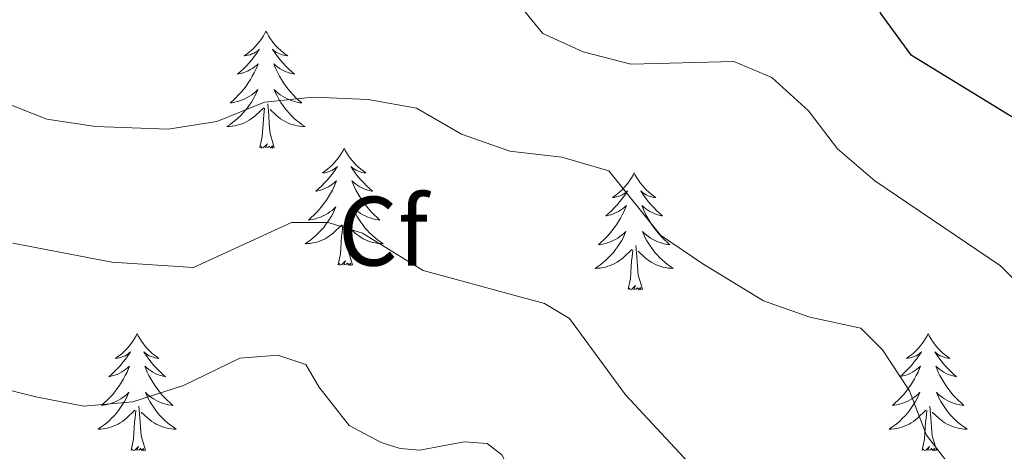
# Model space of a CAD drawing. Units: metres. Extents: x 624233 to 628741, y 701594 to 704644.
# Drawn here: x 627026 to 627126, y 703293 to 703337 of the extents above; entities that cross this region are included whole.
import ezdxf
from ezdxf.enums import TextEntityAlignment as Align

# ---------------------------------------------------------------- set-up
doc = ezdxf.new("R2010")
doc.units = ezdxf.units.M
doc.header["$MEASUREMENT"] = 0
for name, color, linetype, lineweight in [('Carátula', 7, 'Continuous', 0), ('Elementos auxiliares', 7, 'Continuous', 0), ('Entidades rústicas y varios', 7, 'Continuous', 0), ('Relieve y altimetría', 7, 'Continuous', 0)]:
    doc.layers.add(name, color=color, linetype=linetype, lineweight=lineweight)
doc.styles.add('Style-Arial', font='txt')

msp = doc.modelspace()

# ---------------------------------------------------------------- linework, layer by layer
at = {"layer": 'Carátula', "color": 7, "linetype": 'Continuous', "lineweight": 0}
msp.add_3dface([(624286.991, 701593.521), (628741.251, 701674.479), (628687.279, 704643.998), (624233.02, 704563.041)], dxfattribs=at)
at = {"layer": 'Elementos auxiliares', "color": 250, "linetype": 'Continuous', "lineweight": 0}
msp.add_3dface([(625109.95, 704316.47), (628534.9, 704378.77), (628577.54, 702065.49), (625151.45, 702003.22)], dxfattribs=at)
at = {"layer": 'Entidades rústicas y varios', "color": 92, "linetype": 'Continuous', "lineweight": 0, "flags": 128}
for points in [[(627050.683, 703335.483), (627050.572, 703335.264), (627050.417, 703334.989), (627050.249, 703334.723), (627050.067, 703334.466), (627049.873, 703334.218), (627049.666, 703333.98), (627049.447, 703333.754), (627049.217, 703333.538), (627048.977, 703333.335), (627048.726, 703333.144), (627048.466, 703332.966), (627048.665, 703332.989), (627048.868, 703333.027), (627049.067, 703333.082), (627049.262, 703333.151), (627049.451, 703333.236), (627049.632, 703333.335), (627049.806, 703333.447), (627050.011, 703333.638), (627049.97, 703333.573), (627049.74, 703333.228), (627049.497, 703332.892), (627049.241, 703332.566), (627048.973, 703332.25), (627048.693, 703331.945), (627048.401, 703331.651), (627048.098, 703331.368), (627047.785, 703331.097), (627047.909, 703331.12), (627048.155, 703331.178), (627048.397, 703331.251), (627048.633, 703331.339), (627048.864, 703331.442), (627049.087, 703331.56), (627049.303, 703331.691), (627049.51, 703331.836), (627049.707, 703331.993), (627049.894, 703332.163), (627049.806, 703331.941), (627049.65, 703331.58), (627049.479, 703331.226), (627049.294, 703330.879), (627049.094, 703330.539), (627048.882, 703330.208), (627048.655, 703329.886), (627048.416, 703329.574), (627048.165, 703329.271), (627047.901, 703328.979), (627047.626, 703328.698), (627047.339, 703328.428), (627047.042, 703328.17), (627047.238, 703328.195), (627047.505, 703328.242), (627047.768, 703328.305), (627048.027, 703328.384), (627048.282, 703328.478), (627048.53, 703328.586), (627048.771, 703328.709), (627049.005, 703328.847), (627049.23, 703328.997), (627049.446, 703329.161), (627049.652, 703329.337), (627049.847, 703329.525), (627049.706, 703329.198), (627049.551, 703328.877), (627049.382, 703328.563), (627049.199, 703328.258), (627049.002, 703327.961), (627048.792, 703327.673), (627048.569, 703327.395), (627048.334, 703327.127), (627048.088, 703326.869), (627047.83, 703326.624), (627047.561, 703326.39), (627047.282, 703326.168), (627046.993, 703325.959), (627046.703, 703325.768), (627046.968, 703325.777), (627047.231, 703325.802), (627047.493, 703325.843), (627047.752, 703325.9), (627048.007, 703325.972), (627048.257, 703326.059), (627048.501, 703326.162), (627048.739, 703326.278), (627048.969, 703326.409), (627049.191, 703326.554), (627049.404, 703326.712), (627049.607, 703326.882), (627050.455, 703327.681)], [(627050.683, 703335.483), (627050.794, 703335.264), (627050.949, 703334.989), (627051.117, 703334.723), (627051.299, 703334.466), (627051.493, 703334.218), (627051.7, 703333.98), (627051.919, 703333.754), (627052.149, 703333.538), (627052.389, 703333.335), (627052.64, 703333.144), (627052.9, 703332.966), (627052.701, 703332.989), (627052.498, 703333.027), (627052.299, 703333.082), (627052.104, 703333.151), (627051.915, 703333.236), (627051.734, 703333.335), (627051.56, 703333.447), (627051.355, 703333.638), (627051.396, 703333.573), (627051.626, 703333.228), (627051.869, 703332.892), (627052.125, 703332.566), (627052.393, 703332.25), (627052.673, 703331.945), (627052.965, 703331.651), (627053.268, 703331.368), (627053.581, 703331.097), (627053.457, 703331.12), (627053.211, 703331.178), (627052.969, 703331.251), (627052.733, 703331.339), (627052.502, 703331.442), (627052.279, 703331.56), (627052.063, 703331.691), (627051.856, 703331.836), (627051.659, 703331.993), (627051.472, 703332.163), (627051.56, 703331.941), (627051.716, 703331.58), (627051.887, 703331.226), (627052.072, 703330.879), (627052.272, 703330.539), (627052.484, 703330.208), (627052.711, 703329.886), (627052.95, 703329.574), (627053.201, 703329.271), (627053.465, 703328.979), (627053.74, 703328.698), (627054.027, 703328.428), (627054.324, 703328.17), (627054.128, 703328.195), (627053.861, 703328.242), (627053.598, 703328.305), (627053.339, 703328.384), (627053.084, 703328.478), (627052.836, 703328.586), (627052.595, 703328.709), (627052.361, 703328.847), (627052.136, 703328.997), (627051.92, 703329.161), (627051.714, 703329.337), (627051.519, 703329.525), (627051.66, 703329.198), (627051.815, 703328.877), (627051.984, 703328.563), (627052.167, 703328.258), (627052.364, 703327.961), (627052.574, 703327.673), (627052.797, 703327.395), (627053.032, 703327.127), (627053.278, 703326.869), (627053.536, 703326.624), (627053.805, 703326.39), (627054.084, 703326.168), (627054.373, 703325.959), (627054.663, 703325.768), (627054.398, 703325.777), (627054.135, 703325.802), (627053.873, 703325.843), (627053.614, 703325.9), (627053.359, 703325.972), (627053.109, 703326.059), (627052.865, 703326.162), (627052.627, 703326.278), (627052.397, 703326.409), (627052.175, 703326.554), (627051.962, 703326.712), (627051.759, 703326.882), (627051.101, 703327.502)], [(627050.064, 703323.632), (627050.309, 703324.75), (627050.422, 703326.492), (627050.47, 703326.925), (627050.533, 703327.648)], [(627051.534, 703323.632), (627051.105, 703325.072), (627051.014, 703325.976), (627050.968, 703326.925), (627050.866, 703328.089)], [(627051.534, 703323.632), (627051.36, 703323.564), (627051.341, 703323.803), (627051.151, 703323.581), (627051.03, 703323.784), (627050.909, 703323.676), (627050.639, 703323.622), (627050.835, 703324.015), (627050.45, 703323.635), (627050.262, 703323.581), (627050.221, 703323.743), (627050.064, 703323.632)], [(627058.643, 703323.564), (627058.532, 703323.345), (627058.377, 703323.07), (627058.209, 703322.804), (627058.027, 703322.547), (627057.833, 703322.299), (627057.626, 703322.061), (627057.407, 703321.835), (627057.177, 703321.619), (627056.937, 703321.416), (627056.686, 703321.225), (627056.426, 703321.047), (627056.625, 703321.07), (627056.828, 703321.108), (627057.027, 703321.163), (627057.222, 703321.232), (627057.411, 703321.317), (627057.592, 703321.416), (627057.766, 703321.528), (627057.971, 703321.719), (627057.93, 703321.654), (627057.7, 703321.309), (627057.457, 703320.973), (627057.201, 703320.647), (627056.933, 703320.331), (627056.653, 703320.026), (627056.361, 703319.732), (627056.058, 703319.449), (627055.745, 703319.178), (627055.869, 703319.201), (627056.115, 703319.259), (627056.357, 703319.332), (627056.593, 703319.42), (627056.824, 703319.523), (627057.047, 703319.641), (627057.263, 703319.772), (627057.47, 703319.917), (627057.667, 703320.074), (627057.854, 703320.244), (627057.766, 703320.022), (627057.61, 703319.661), (627057.439, 703319.307), (627057.254, 703318.96), (627057.054, 703318.62), (627056.842, 703318.289), (627056.615, 703317.967), (627056.376, 703317.655), (627056.125, 703317.352), (627055.861, 703317.06), (627055.586, 703316.779), (627055.299, 703316.509), (627055.002, 703316.251), (627055.198, 703316.276), (627055.465, 703316.323), (627055.728, 703316.386), (627055.987, 703316.465), (627056.242, 703316.559), (627056.49, 703316.667), (627056.731, 703316.79), (627056.965, 703316.928), (627057.19, 703317.078), (627057.406, 703317.242), (627057.612, 703317.418), (627057.807, 703317.606), (627057.666, 703317.279), (627057.511, 703316.958), (627057.342, 703316.644), (627057.159, 703316.339), (627056.962, 703316.042), (627056.752, 703315.754), (627056.529, 703315.476), (627056.294, 703315.208), (627056.048, 703314.95), (627055.79, 703314.705), (627055.521, 703314.471), (627055.242, 703314.249), (627054.953, 703314.04), (627054.663, 703313.849), (627054.928, 703313.858), (627055.191, 703313.883), (627055.453, 703313.924), (627055.712, 703313.981), (627055.967, 703314.053), (627056.217, 703314.14), (627056.461, 703314.243), (627056.699, 703314.359), (627056.929, 703314.49), (627057.151, 703314.635), (627057.364, 703314.793), (627057.567, 703314.963), (627058.415, 703315.762)], [(627058.643, 703323.564), (627058.754, 703323.345), (627058.909, 703323.07), (627059.077, 703322.804), (627059.259, 703322.547), (627059.453, 703322.299), (627059.66, 703322.061), (627059.879, 703321.835), (627060.109, 703321.619), (627060.349, 703321.416), (627060.6, 703321.225), (627060.86, 703321.047), (627060.661, 703321.07), (627060.458, 703321.108), (627060.259, 703321.163), (627060.064, 703321.232), (627059.875, 703321.317), (627059.694, 703321.416), (627059.52, 703321.528), (627059.315, 703321.719), (627059.356, 703321.654), (627059.586, 703321.309), (627059.829, 703320.973), (627060.085, 703320.647), (627060.353, 703320.331), (627060.633, 703320.026), (627060.925, 703319.732), (627061.228, 703319.449), (627061.541, 703319.178), (627061.417, 703319.201), (627061.171, 703319.259), (627060.929, 703319.332), (627060.693, 703319.42), (627060.462, 703319.523), (627060.239, 703319.641), (627060.023, 703319.772), (627059.816, 703319.917), (627059.619, 703320.074), (627059.432, 703320.244), (627059.52, 703320.022), (627059.676, 703319.661), (627059.847, 703319.307), (627060.032, 703318.96), (627060.232, 703318.62), (627060.444, 703318.289), (627060.671, 703317.967), (627060.91, 703317.655), (627061.161, 703317.352), (627061.425, 703317.06), (627061.7, 703316.779), (627061.987, 703316.509), (627062.284, 703316.251), (627062.088, 703316.276), (627061.821, 703316.323), (627061.558, 703316.386), (627061.299, 703316.465), (627061.044, 703316.559), (627060.796, 703316.667), (627060.555, 703316.79), (627060.321, 703316.928), (627060.096, 703317.078), (627059.88, 703317.242), (627059.674, 703317.418), (627059.479, 703317.606), (627059.62, 703317.279), (627059.775, 703316.958), (627059.944, 703316.644), (627060.127, 703316.339), (627060.324, 703316.042), (627060.534, 703315.754), (627060.757, 703315.476), (627060.992, 703315.208), (627061.238, 703314.95), (627061.496, 703314.705), (627061.765, 703314.471), (627062.044, 703314.249), (627062.333, 703314.04), (627062.623, 703313.849), (627062.358, 703313.858), (627062.095, 703313.883), (627061.833, 703313.924), (627061.574, 703313.981), (627061.319, 703314.053), (627061.069, 703314.14), (627060.825, 703314.243), (627060.587, 703314.359), (627060.357, 703314.49), (627060.135, 703314.635), (627059.922, 703314.793), (627059.719, 703314.963), (627059.061, 703315.583)], [(627088.158, 703321.056), (627088.047, 703320.837), (627087.892, 703320.562), (627087.724, 703320.296), (627087.542, 703320.039), (627087.348, 703319.791), (627087.141, 703319.553), (627086.922, 703319.327), (627086.692, 703319.111), (627086.452, 703318.908), (627086.201, 703318.717), (627085.941, 703318.539), (627086.14, 703318.562), (627086.343, 703318.6), (627086.542, 703318.655), (627086.737, 703318.724), (627086.926, 703318.809), (627087.107, 703318.908), (627087.281, 703319.02), (627087.486, 703319.211), (627087.445, 703319.146), (627087.215, 703318.801), (627086.972, 703318.465), (627086.716, 703318.139), (627086.448, 703317.823), (627086.168, 703317.518), (627085.876, 703317.224), (627085.573, 703316.941), (627085.26, 703316.67), (627085.384, 703316.693), (627085.63, 703316.751), (627085.872, 703316.824), (627086.108, 703316.912), (627086.339, 703317.015), (627086.562, 703317.133), (627086.778, 703317.264), (627086.985, 703317.409), (627087.182, 703317.566), (627087.369, 703317.736), (627087.281, 703317.514), (627087.125, 703317.153), (627086.954, 703316.799), (627086.769, 703316.452), (627086.569, 703316.112), (627086.357, 703315.781), (627086.13, 703315.459), (627085.891, 703315.147), (627085.64, 703314.844), (627085.376, 703314.552), (627085.101, 703314.271), (627084.814, 703314.001), (627084.517, 703313.743), (627084.713, 703313.768), (627084.98, 703313.815), (627085.243, 703313.878), (627085.502, 703313.957), (627085.757, 703314.051), (627086.005, 703314.159), (627086.246, 703314.282), (627086.48, 703314.42), (627086.705, 703314.57), (627086.921, 703314.734), (627087.127, 703314.91), (627087.322, 703315.098), (627087.181, 703314.771), (627087.026, 703314.45), (627086.857, 703314.136), (627086.674, 703313.831), (627086.477, 703313.534), (627086.267, 703313.246), (627086.044, 703312.968), (627085.809, 703312.7), (627085.563, 703312.442), (627085.305, 703312.197), (627085.036, 703311.963), (627084.757, 703311.741), (627084.468, 703311.532), (627084.178, 703311.341), (627084.443, 703311.35), (627084.706, 703311.375), (627084.968, 703311.416), (627085.227, 703311.473), (627085.482, 703311.545), (627085.732, 703311.632), (627085.976, 703311.735), (627086.214, 703311.851), (627086.444, 703311.982), (627086.666, 703312.127), (627086.879, 703312.285), (627087.082, 703312.455), (627087.93, 703313.254)], [(627088.158, 703321.056), (627088.269, 703320.837), (627088.424, 703320.562), (627088.592, 703320.296), (627088.774, 703320.039), (627088.968, 703319.791), (627089.175, 703319.553), (627089.394, 703319.327), (627089.624, 703319.111), (627089.864, 703318.908), (627090.115, 703318.717), (627090.375, 703318.539), (627090.176, 703318.562), (627089.973, 703318.6), (627089.774, 703318.655), (627089.579, 703318.724), (627089.39, 703318.809), (627089.209, 703318.908), (627089.035, 703319.02), (627088.83, 703319.211), (627088.871, 703319.146), (627089.101, 703318.801), (627089.344, 703318.465), (627089.6, 703318.139), (627089.868, 703317.823), (627090.148, 703317.518), (627090.44, 703317.224), (627090.743, 703316.941), (627091.056, 703316.67), (627090.932, 703316.693), (627090.686, 703316.751), (627090.444, 703316.824), (627090.208, 703316.912), (627089.977, 703317.015), (627089.754, 703317.133), (627089.538, 703317.264), (627089.331, 703317.409), (627089.134, 703317.566), (627088.947, 703317.736), (627089.035, 703317.514), (627089.191, 703317.153), (627089.362, 703316.799), (627089.547, 703316.452), (627089.747, 703316.112), (627089.959, 703315.781), (627090.186, 703315.459), (627090.425, 703315.147), (627090.676, 703314.844), (627090.94, 703314.552), (627091.215, 703314.271), (627091.502, 703314.001), (627091.799, 703313.743), (627091.603, 703313.768), (627091.336, 703313.815), (627091.073, 703313.878), (627090.814, 703313.957), (627090.559, 703314.051), (627090.311, 703314.159), (627090.07, 703314.282), (627089.836, 703314.42), (627089.611, 703314.57), (627089.395, 703314.734), (627089.189, 703314.91), (627088.994, 703315.098), (627089.135, 703314.771), (627089.29, 703314.45), (627089.459, 703314.136), (627089.642, 703313.831), (627089.839, 703313.534), (627090.049, 703313.246), (627090.272, 703312.968), (627090.507, 703312.7), (627090.753, 703312.442), (627091.011, 703312.197), (627091.28, 703311.963), (627091.559, 703311.741), (627091.848, 703311.532), (627092.138, 703311.341), (627091.873, 703311.35), (627091.61, 703311.375), (627091.348, 703311.416), (627091.089, 703311.473), (627090.834, 703311.545), (627090.584, 703311.632), (627090.34, 703311.735), (627090.102, 703311.851), (627089.872, 703311.982), (627089.65, 703312.127), (627089.437, 703312.285), (627089.234, 703312.455), (627088.576, 703313.075)], [(627058.024, 703311.713), (627058.269, 703312.831), (627058.382, 703314.573), (627058.43, 703315.006), (627058.493, 703315.729)], [(627059.494, 703311.713), (627059.065, 703313.153), (627058.974, 703314.057), (627058.928, 703315.006), (627058.826, 703316.17)], [(627089.009, 703309.205), (627088.58, 703310.645), (627088.489, 703311.549), (627088.443, 703312.498), (627088.341, 703313.662)], [(627087.539, 703309.205), (627087.784, 703310.323), (627087.897, 703312.065), (627087.945, 703312.498), (627088.008, 703313.221)], [(627059.494, 703311.713), (627059.32, 703311.645), (627059.301, 703311.884), (627059.111, 703311.662), (627058.99, 703311.865), (627058.869, 703311.757), (627058.599, 703311.703), (627058.795, 703312.096), (627058.41, 703311.716), (627058.222, 703311.662), (627058.181, 703311.824), (627058.024, 703311.713)], [(627089.009, 703309.205), (627088.835, 703309.137), (627088.816, 703309.376), (627088.626, 703309.154), (627088.505, 703309.357), (627088.384, 703309.249), (627088.114, 703309.195), (627088.31, 703309.588), (627087.925, 703309.208), (627087.737, 703309.154), (627087.696, 703309.316), (627087.539, 703309.205)], [(627037.575, 703304.696), (627037.464, 703304.477), (627037.309, 703304.202), (627037.141, 703303.936), (627036.959, 703303.679), (627036.765, 703303.431), (627036.558, 703303.193), (627036.339, 703302.967), (627036.109, 703302.751), (627035.869, 703302.548), (627035.618, 703302.357), (627035.358, 703302.179), (627035.557, 703302.202), (627035.76, 703302.24), (627035.959, 703302.295), (627036.154, 703302.364), (627036.343, 703302.449), (627036.524, 703302.548), (627036.698, 703302.66), (627036.903, 703302.851), (627036.862, 703302.786), (627036.632, 703302.441), (627036.389, 703302.105), (627036.133, 703301.779), (627035.865, 703301.463), (627035.585, 703301.158), (627035.293, 703300.864), (627034.99, 703300.581), (627034.677, 703300.31), (627034.801, 703300.333), (627035.047, 703300.391), (627035.289, 703300.464), (627035.525, 703300.552), (627035.756, 703300.655), (627035.979, 703300.773), (627036.195, 703300.904), (627036.402, 703301.049), (627036.599, 703301.206), (627036.786, 703301.376), (627036.698, 703301.154), (627036.542, 703300.793), (627036.371, 703300.439), (627036.186, 703300.092), (627035.986, 703299.752), (627035.774, 703299.421), (627035.547, 703299.099), (627035.308, 703298.787), (627035.057, 703298.484), (627034.793, 703298.192), (627034.518, 703297.911), (627034.231, 703297.641), (627033.934, 703297.383), (627034.13, 703297.408), (627034.397, 703297.455), (627034.66, 703297.518), (627034.919, 703297.597), (627035.174, 703297.691), (627035.422, 703297.799), (627035.663, 703297.922), (627035.897, 703298.06), (627036.122, 703298.21), (627036.338, 703298.374), (627036.544, 703298.55), (627036.739, 703298.738), (627036.598, 703298.411), (627036.443, 703298.09), (627036.274, 703297.776), (627036.091, 703297.471), (627035.894, 703297.174), (627035.684, 703296.886), (627035.461, 703296.608), (627035.226, 703296.34), (627034.98, 703296.082), (627034.722, 703295.837), (627034.453, 703295.603), (627034.174, 703295.381), (627033.885, 703295.172), (627033.595, 703294.981), (627033.86, 703294.99), (627034.123, 703295.015), (627034.385, 703295.056), (627034.644, 703295.113), (627034.899, 703295.185), (627035.149, 703295.272), (627035.393, 703295.375), (627035.631, 703295.491), (627035.861, 703295.622), (627036.083, 703295.767), (627036.296, 703295.925), (627036.499, 703296.095), (627037.347, 703296.894)], [(627037.575, 703304.696), (627037.686, 703304.477), (627037.841, 703304.202), (627038.009, 703303.936), (627038.191, 703303.679), (627038.385, 703303.431), (627038.592, 703303.193), (627038.811, 703302.967), (627039.041, 703302.751), (627039.281, 703302.548), (627039.532, 703302.357), (627039.792, 703302.179), (627039.593, 703302.202), (627039.39, 703302.24), (627039.191, 703302.295), (627038.996, 703302.364), (627038.807, 703302.449), (627038.626, 703302.548), (627038.452, 703302.66), (627038.247, 703302.851), (627038.288, 703302.786), (627038.518, 703302.441), (627038.761, 703302.105), (627039.017, 703301.779), (627039.285, 703301.463), (627039.565, 703301.158), (627039.857, 703300.864), (627040.16, 703300.581), (627040.473, 703300.31), (627040.349, 703300.333), (627040.103, 703300.391), (627039.861, 703300.464), (627039.625, 703300.552), (627039.394, 703300.655), (627039.171, 703300.773), (627038.955, 703300.904), (627038.748, 703301.049), (627038.551, 703301.206), (627038.364, 703301.376), (627038.452, 703301.154), (627038.608, 703300.793), (627038.779, 703300.439), (627038.964, 703300.092), (627039.164, 703299.752), (627039.376, 703299.421), (627039.603, 703299.099), (627039.842, 703298.787), (627040.093, 703298.484), (627040.357, 703298.192), (627040.632, 703297.911), (627040.919, 703297.641), (627041.216, 703297.383), (627041.02, 703297.408), (627040.753, 703297.455), (627040.49, 703297.518), (627040.231, 703297.597), (627039.976, 703297.691), (627039.728, 703297.799), (627039.487, 703297.922), (627039.253, 703298.06), (627039.028, 703298.21), (627038.812, 703298.374), (627038.606, 703298.55), (627038.411, 703298.738), (627038.552, 703298.411), (627038.707, 703298.09), (627038.876, 703297.776), (627039.059, 703297.471), (627039.256, 703297.174), (627039.466, 703296.886), (627039.689, 703296.608), (627039.924, 703296.34), (627040.17, 703296.082), (627040.428, 703295.837), (627040.697, 703295.603), (627040.976, 703295.381), (627041.265, 703295.172), (627041.555, 703294.981), (627041.29, 703294.99), (627041.027, 703295.015), (627040.765, 703295.056), (627040.506, 703295.113), (627040.251, 703295.185), (627040.001, 703295.272), (627039.757, 703295.375), (627039.519, 703295.491), (627039.289, 703295.622), (627039.067, 703295.767), (627038.854, 703295.925), (627038.651, 703296.095), (627037.993, 703296.715)], [(627118.08, 703304.696), (627117.969, 703304.477), (627117.814, 703304.202), (627117.646, 703303.936), (627117.464, 703303.679), (627117.27, 703303.431), (627117.063, 703303.193), (627116.844, 703302.967), (627116.614, 703302.751), (627116.374, 703302.548), (627116.123, 703302.357), (627115.863, 703302.179), (627116.062, 703302.202), (627116.265, 703302.24), (627116.464, 703302.295), (627116.659, 703302.364), (627116.848, 703302.449), (627117.029, 703302.548), (627117.203, 703302.66), (627117.408, 703302.851), (627117.367, 703302.786), (627117.137, 703302.441), (627116.894, 703302.105), (627116.638, 703301.779), (627116.37, 703301.463), (627116.09, 703301.158), (627115.798, 703300.864), (627115.495, 703300.581), (627115.182, 703300.31), (627115.306, 703300.333), (627115.552, 703300.391), (627115.794, 703300.464), (627116.03, 703300.552), (627116.261, 703300.655), (627116.484, 703300.773), (627116.7, 703300.904), (627116.907, 703301.049), (627117.104, 703301.206), (627117.291, 703301.376), (627117.203, 703301.154), (627117.047, 703300.793), (627116.876, 703300.439), (627116.691, 703300.092), (627116.491, 703299.752), (627116.279, 703299.421), (627116.052, 703299.099), (627115.813, 703298.787), (627115.562, 703298.484), (627115.298, 703298.192), (627115.023, 703297.911), (627114.736, 703297.641), (627114.439, 703297.383), (627114.635, 703297.408), (627114.902, 703297.455), (627115.165, 703297.518), (627115.424, 703297.597), (627115.679, 703297.691), (627115.927, 703297.799), (627116.168, 703297.922), (627116.402, 703298.06), (627116.627, 703298.21), (627116.843, 703298.374), (627117.049, 703298.55), (627117.244, 703298.738), (627117.103, 703298.411), (627116.948, 703298.09), (627116.779, 703297.776), (627116.596, 703297.471), (627116.399, 703297.174), (627116.189, 703296.886), (627115.966, 703296.608), (627115.731, 703296.34), (627115.485, 703296.082), (627115.227, 703295.837), (627114.958, 703295.603), (627114.679, 703295.381), (627114.39, 703295.172), (627114.1, 703294.981), (627114.365, 703294.99), (627114.628, 703295.015), (627114.89, 703295.056), (627115.149, 703295.113), (627115.404, 703295.185), (627115.654, 703295.272), (627115.898, 703295.375), (627116.136, 703295.491), (627116.366, 703295.622), (627116.588, 703295.767), (627116.801, 703295.925), (627117.004, 703296.095), (627117.852, 703296.894)], [(627118.08, 703304.696), (627118.191, 703304.477), (627118.346, 703304.202), (627118.514, 703303.936), (627118.696, 703303.679), (627118.89, 703303.431), (627119.097, 703303.193), (627119.316, 703302.967), (627119.546, 703302.751), (627119.786, 703302.548), (627120.037, 703302.357), (627120.297, 703302.179), (627120.098, 703302.202), (627119.895, 703302.24), (627119.696, 703302.295), (627119.501, 703302.364), (627119.312, 703302.449), (627119.131, 703302.548), (627118.957, 703302.66), (627118.752, 703302.851), (627118.793, 703302.786), (627119.023, 703302.441), (627119.266, 703302.105), (627119.522, 703301.779), (627119.79, 703301.463), (627120.07, 703301.158), (627120.362, 703300.864), (627120.665, 703300.581), (627120.978, 703300.31), (627120.854, 703300.333), (627120.608, 703300.391), (627120.366, 703300.464), (627120.13, 703300.552), (627119.899, 703300.655), (627119.676, 703300.773), (627119.46, 703300.904), (627119.253, 703301.049), (627119.056, 703301.206), (627118.869, 703301.376), (627118.957, 703301.154), (627119.113, 703300.793), (627119.284, 703300.439), (627119.469, 703300.092), (627119.669, 703299.752), (627119.881, 703299.421), (627120.108, 703299.099), (627120.347, 703298.787), (627120.598, 703298.484), (627120.862, 703298.192), (627121.137, 703297.911), (627121.424, 703297.641), (627121.721, 703297.383), (627121.525, 703297.408), (627121.258, 703297.455), (627120.995, 703297.518), (627120.736, 703297.597), (627120.481, 703297.691), (627120.233, 703297.799), (627119.992, 703297.922), (627119.758, 703298.06), (627119.533, 703298.21), (627119.317, 703298.374), (627119.111, 703298.55), (627118.916, 703298.738), (627119.057, 703298.411), (627119.212, 703298.09), (627119.381, 703297.776), (627119.564, 703297.471), (627119.761, 703297.174), (627119.971, 703296.886), (627120.194, 703296.608), (627120.429, 703296.34), (627120.675, 703296.082), (627120.933, 703295.837), (627121.202, 703295.603), (627121.481, 703295.381), (627121.77, 703295.172), (627122.06, 703294.981), (627121.795, 703294.99), (627121.532, 703295.015), (627121.27, 703295.056), (627121.011, 703295.113), (627120.756, 703295.185), (627120.506, 703295.272), (627120.262, 703295.375), (627120.024, 703295.491), (627119.794, 703295.622), (627119.572, 703295.767), (627119.359, 703295.925), (627119.156, 703296.095), (627118.498, 703296.715)], [(627036.956, 703292.845), (627037.201, 703293.963), (627037.314, 703295.705), (627037.362, 703296.138), (627037.425, 703296.861)], [(627038.426, 703292.845), (627037.997, 703294.285), (627037.906, 703295.189), (627037.86, 703296.138), (627037.758, 703297.302)], [(627117.461, 703292.845), (627117.706, 703293.963), (627117.819, 703295.705), (627117.867, 703296.138), (627117.93, 703296.861)], [(627118.931, 703292.845), (627118.502, 703294.285), (627118.411, 703295.189), (627118.365, 703296.138), (627118.263, 703297.302)], [(627038.426, 703292.845), (627038.252, 703292.777), (627038.233, 703293.016), (627038.043, 703292.794), (627037.922, 703292.997), (627037.801, 703292.889), (627037.531, 703292.835), (627037.727, 703293.228), (627037.342, 703292.848), (627037.154, 703292.794), (627037.113, 703292.956), (627036.956, 703292.845)], [(627118.931, 703292.845), (627118.757, 703292.777), (627118.738, 703293.016), (627118.548, 703292.794), (627118.427, 703292.997), (627118.306, 703292.889), (627118.036, 703292.835), (627118.232, 703293.228), (627117.847, 703292.848), (627117.659, 703292.794), (627117.618, 703292.956), (627117.461, 703292.845)]]:
    msp.add_lwpolyline(points, dxfattribs=at)
at = {"layer": 'Relieve y altimetría', "color": 30, "linetype": 'Continuous', "lineweight": 30, "elevation": 525, "flags": 128}
msp.add_lwpolyline([(627021.015, 703369.291), (627026.058, 703368.745), (627030.965, 703367.226), (627035.945, 703366.729), (627054.145, 703371.823), (627058.953, 703373.652), (627066.218, 703377.673), (627068.369, 703378.252), (627070.175, 703378.009), (627071.932, 703376.024), (627075.817, 703366.686), (627078.949, 703362.707), (627081.385, 703358.32), (627082.592, 703348.145), (627084.656, 703345.502), (627088.533, 703343.356), (627093.259, 703342.657), (627101.044, 703345.963), (627105.585, 703345.988), (627110.397, 703344.648), (627111.642, 703342.269), (627113.226, 703337.28), (627116.3, 703333.089), (627129.318, 703325.113)], dxfattribs=at)
at = {"layer": 'Relieve y altimetría', "color": 30, "linetype": 'Continuous', "lineweight": 0, "flags": 128}
for points, elevation in [([(627021.168, 703350.727), (627046.986, 703350.874), (627052.789, 703351.898), (627057.825, 703351.759), (627062.629, 703350.076), (627067.177, 703347.401), (627071.262, 703344.518), (627078.877, 703335.226), (627082.982, 703333.381), (627087.819, 703332.107), (627098.305, 703332.381), (627102.156, 703330.762), (627105.909, 703327.379), (627108.853, 703323.504), (627112.651, 703320.253), (627125.443, 703311.591), (627133.376, 703303.671)], 520), ([(627015.721, 703331.495), (627028.376, 703326.509), (627033.321, 703325.759), (627040.736, 703325.514), (627045.691, 703326.286), (627050.552, 703328.233), (627055.527, 703328.744), (627061.102, 703328.532), (627066.02, 703327.64), (627070.597, 703325.003), (627075.492, 703323.272), (627080.786, 703322.666), (627085.592, 703321.271), (627090.834, 703314.73), (627095.161, 703311.784), (627101.321, 703308.042), (627106.053, 703306.362), (627111.239, 703305.237), (627113.417, 703303.043), (627116.18, 703298.874), (627117.905, 703294.372), (627120.95, 703290.401), (627144.122, 703269.354)], 515), ([(627024.917, 703313.894), (627034.984, 703311.959), (627043.314, 703311.442), (627053.278, 703315.995), (627057.006, 703316.006), (627060.521, 703314.927), (627066.671, 703311.133), (627079.027, 703307.772), (627081.568, 703306.232), (627087.288, 703298.465), (627094.582, 703290.633), (627098.536, 703287.571), (627102.782, 703286.155), (627105.53, 703283.866), (627108.62, 703275.492), (627114.922, 703267.916), (627119.339, 703265.57), (627129.393, 703262.555)], 510), ([(627006.09, 703303.585), (627027.254, 703298.278), (627032.159, 703297.308), (627037.138, 703297.747), (627042.308, 703299.416), (627048.04, 703302.187), (627051.9, 703302.503), (627054.729, 703301.572), (627056.066, 703299.27), (627059.163, 703295.348), (627062.4, 703293.628), (627064.334, 703293.021), (627066.334, 703292.842), (627070.862, 703293.703), (627073.197, 703293.534), (627074.701, 703292.372), (627077.913, 703286.311), (627091.386, 703270.812), (627093.989, 703266.211), (627096.96, 703261.833), (627100.821, 703259.329)], 505)]:
    msp.add_lwpolyline(points, dxfattribs=dict(at, elevation=elevation))

# ---------------------------------------------------------------- texts
at = {"layer": 'Entidades rústicas y varios', "color": 92, "linetype": 'Continuous', "lineweight": 0, "style": 'Style-Arial'}
msp.add_text('Cf', height=7, dxfattribs=at).set_placement((627062.607, 703315.125, 510.456), align=Align.MIDDLE_CENTER)

doc.saveas('drawing.dxf')
